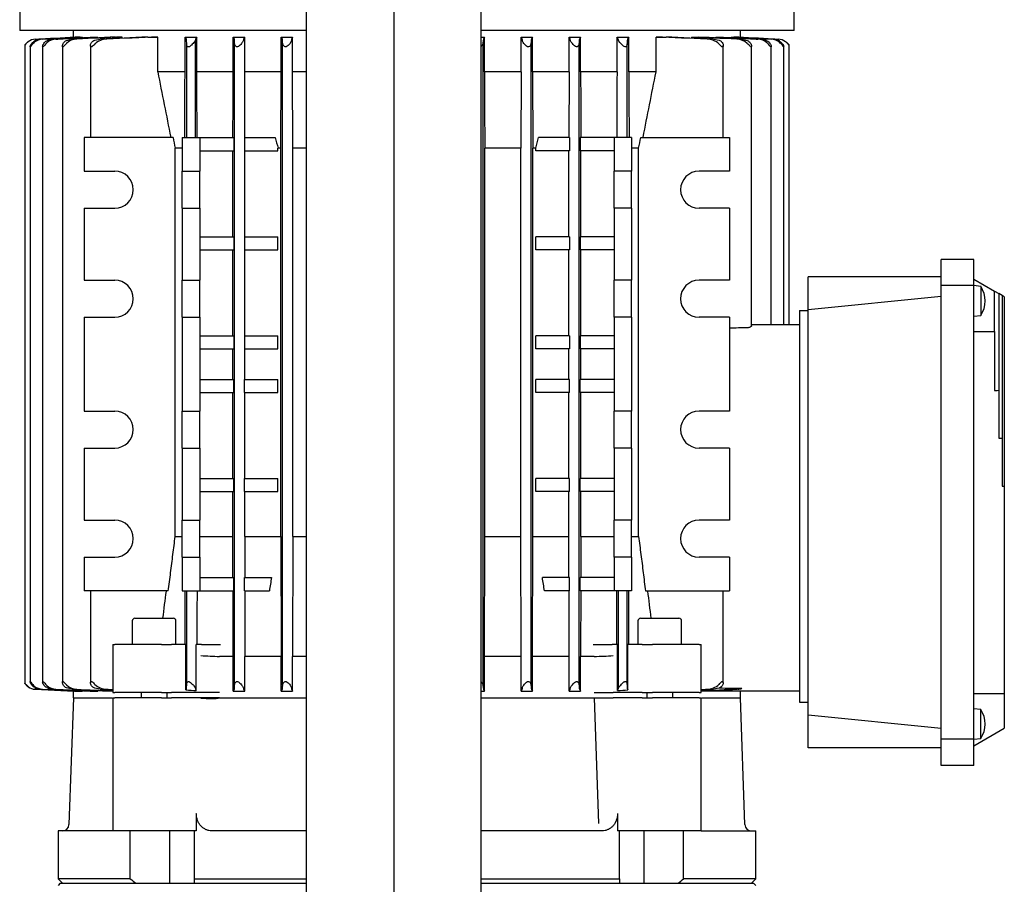
# Model space of a CAD drawing. Units: millimetres. Extents: x 10 to 411, y 10 to 287.
# Drawn here: x 92 to 113, y 80 to 98 of the extents above; entities that cross this region are included whole.
import ezdxf

# ---------------------------------------------------------------- set-up
doc = ezdxf.new("R2010")
doc.units = ezdxf.units.MM
doc.layers.add('Default', color=7, linetype='Continuous')
doc.layers.add('DV1_0', color=7, linetype='Continuous')

# ---------------------------------------------------------------- blocks, each defined once
blk = doc.blocks.new('SEANNOT_GROUP1')
at = {"layer": 'Default', "color": 7}
blk.add_line((100.199, 153.491), (100.199, 35.791), dxfattribs=at)
blk = doc.blocks.new('SE')
at = {"layer": 'DV1_0', "color": 7}
for p, q in [((98.399, 39.291), (98.399, 113.991)), ((101.999, 39.291), (101.999, 113.991)), ((92.477, 104.609), (92.477, 98.016)), ((108.461, 98.016), (108.461, 104.609)), ((98.399, 98.016), (92.477, 98.016)), ((93.584, 98.016), (93.584, 97.88)), ((108.461, 98.016), (101.999, 98.016)), ((107.354, 97.88), (107.354, 98.016)), ((92.794, 97.839), (93.596, 97.881)), ((92.804, 97.839), (93.61, 97.881)), ((93.445, 97.811), (93.562, 97.839)), ((93.596, 97.881), (93.61, 97.881)), ((93.61, 97.875), (93.61, 97.881)), ((93.722, 97.881), (93.773, 97.881)), ((93.773, 97.869), (93.773, 97.881)), ((94.001, 97.881), (94.091, 97.881)), ((94.028, 97.816), (94.14, 97.839)), ((94.091, 97.864), (94.091, 97.881)), ((94.453, 97.881), (94.591, 97.881)), ((94.591, 97.858), (94.591, 97.881)), ((95.121, 97.881), (95.328, 97.881)), ((95.328, 97.161), (95.328, 97.881)), ((95.89, 97.161), (95.89, 97.881)), ((95.89, 97.881), (96.133, 97.881)), ((96.107, 97.839), (96.104, 97.816)), ((96.104, 95.811), (96.104, 97.816)), ((96.133, 97.161), (96.133, 97.881)), ((96.884, 97.161), (96.884, 97.881)), ((96.884, 97.881), (97.121, 97.881)), ((96.914, 84.511), (96.914, 97.751)), ((97.097, 97.839), (97.094, 97.811)), ((97.121, 97.161), (97.121, 97.881)), ((97.877, 97.161), (97.877, 97.881)), ((97.877, 97.881), (98.109, 97.881)), ((97.904, 84.499), (97.904, 97.762)), ((98.109, 97.161), (98.109, 97.881)), ((101.999, 97.881), (102.07, 97.881)), ((102.044, 84.489), (102.044, 97.773)), ((102.07, 97.161), (102.07, 97.881)), ((102.829, 97.161), (102.829, 97.881)), ((102.829, 97.881), (103.062, 97.881)), ((103.034, 84.499), (103.034, 97.762)), ((103.062, 97.161), (103.062, 97.881)), ((103.818, 97.161), (103.818, 97.881)), ((103.818, 97.881), (104.054, 97.881)), ((103.844, 97.811), (103.841, 97.839)), ((104.024, 84.511), (104.024, 97.751)), ((104.054, 97.161), (104.054, 97.881)), ((104.806, 97.161), (104.806, 97.881)), ((104.806, 97.881), (105.048, 97.881)), ((104.834, 97.816), (104.831, 97.839)), ((105.048, 97.161), (105.048, 97.881)), ((105.611, 97.161), (105.611, 97.881)), ((105.611, 97.881), (105.817, 97.881)), ((106.347, 97.858), (106.347, 97.881)), ((106.347, 97.881), (106.485, 97.881)), ((106.798, 97.839), (106.911, 97.816)), ((106.847, 97.864), (106.847, 97.881)), ((106.847, 97.881), (106.937, 97.881)), ((107.165, 97.869), (107.165, 97.881)), ((107.165, 97.881), (107.216, 97.881)), ((107.329, 97.875), (107.329, 97.881)), ((107.329, 97.881), (107.343, 97.881)), ((107.329, 97.881), (108.135, 97.839)), ((107.343, 97.881), (108.038, 97.844)), ((107.377, 97.839), (107.493, 97.811)), ((92.583, 97.712), (92.583, 84.55)), ((92.691, 97.681), (92.691, 84.58)), ((92.951, 97.688), (92.951, 84.574)), ((93.358, 97.697), (93.358, 84.565)), ((93.94, 97.708), (93.94, 95.811)), ((95.924, 95.811), (95.924, 97.738)), ((105.014, 95.811), (105.014, 97.738)), ((106.998, 95.811), (106.998, 97.708)), ((107.581, 91.92), (107.581, 97.696)), ((107.988, 91.941), (107.988, 97.688)), ((108.247, 91.941), (108.247, 97.681)), ((108.356, 91.941), (108.356, 97.712)), ((95.89, 97.161), (95.328, 97.161)), ((96.884, 97.161), (96.133, 97.161)), ((97.877, 97.161), (97.121, 97.161)), ((97.126, 95.805), (97.121, 97.161)), ((97.87, 95.586), (97.877, 97.161)), ((98.399, 97.161), (98.109, 97.161)), ((98.116, 95.586), (98.109, 97.161)), ((102.829, 97.161), (102.07, 97.161)), ((102.829, 97.161), (102.823, 95.586)), ((103.818, 97.161), (103.062, 97.161)), ((103.062, 97.161), (103.068, 95.586)), ((103.818, 97.161), (103.812, 95.805)), ((104.806, 97.161), (104.054, 97.161)), ((105.611, 97.161), (105.048, 97.161)), ((95.642, 95.811), (93.809, 95.811)), ((93.809, 95.811), (93.809, 95.113)), ((95.834, 95.811), (96.194, 95.811)), ((95.834, 95.811), (95.834, 95.113)), ((96.194, 95.811), (96.194, 95.113)), ((96.194, 95.805), (96.894, 95.805)), ((96.894, 95.805), (96.894, 95.535)), ((97.115, 95.805), (97.115, 95.535)), ((97.115, 95.805), (97.753, 95.805)), ((103.823, 95.805), (103.186, 95.805)), ((103.823, 95.805), (103.823, 95.535)), ((104.044, 95.805), (104.044, 95.535)), ((104.744, 95.805), (104.044, 95.805)), ((105.104, 95.811), (104.744, 95.811)), ((104.744, 95.811), (104.744, 95.113)), ((105.104, 95.811), (105.104, 95.113)), ((105.296, 95.811), (107.129, 95.811)), ((107.129, 95.811), (107.129, 95.113)), ((95.834, 95.586), (95.687, 95.586)), ((95.687, 87.576), (95.687, 95.586)), ((96.194, 95.535), (96.894, 95.535)), ((96.877, 93.761), (96.877, 95.535)), ((97.115, 95.535), (97.808, 95.535)), ((97.127, 93.761), (97.127, 95.535)), ((97.87, 95.586), (97.808, 95.586)), ((97.808, 95.535), (97.808, 95.586)), ((97.87, 87.576), (97.87, 95.586)), ((98.399, 95.586), (98.116, 95.586)), ((98.116, 87.576), (98.116, 95.586)), ((102.823, 95.586), (102.076, 95.586)), ((102.076, 87.576), (102.076, 95.586)), ((102.823, 87.576), (102.823, 95.586)), ((103.13, 95.586), (103.068, 95.586)), ((103.068, 87.576), (103.068, 95.586)), ((103.13, 95.535), (103.13, 95.586)), ((103.823, 95.535), (103.13, 95.535)), ((103.811, 93.761), (103.811, 95.535)), ((104.744, 95.535), (104.044, 95.535)), ((104.061, 93.761), (104.061, 95.535)), ((105.252, 95.586), (105.104, 95.586)), ((105.252, 87.576), (105.252, 95.586)), ((93.809, 95.113), (94.439, 95.113)), ((95.834, 94.348), (95.834, 95.113)), ((95.834, 95.113), (96.194, 95.113)), ((96.194, 94.348), (96.194, 95.113)), ((104.744, 94.348), (104.744, 95.113)), ((105.104, 95.113), (104.744, 95.113)), ((105.104, 94.348), (105.104, 95.113)), ((107.129, 95.113), (106.499, 95.113)), ((93.809, 94.348), (93.809, 92.863)), ((93.809, 94.348), (94.439, 94.348)), ((95.834, 94.348), (95.834, 92.863)), ((95.834, 94.348), (96.194, 94.348)), ((96.194, 94.348), (96.194, 92.863)), ((104.744, 94.348), (104.744, 92.863)), ((105.104, 94.348), (104.744, 94.348)), ((105.104, 94.348), (105.104, 92.863)), ((107.129, 94.348), (106.499, 94.348)), ((107.129, 94.348), (107.129, 92.863)), ((96.194, 93.761), (96.894, 93.761)), ((96.894, 93.761), (96.894, 93.491)), ((97.115, 93.761), (97.115, 93.491)), ((97.115, 93.761), (97.808, 93.761)), ((97.808, 93.491), (97.808, 93.761)), ((103.13, 93.491), (103.13, 93.761)), ((103.823, 93.761), (103.13, 93.761)), ((103.823, 93.761), (103.823, 93.491)), ((104.744, 93.761), (104.044, 93.761)), ((104.044, 93.761), (104.044, 93.491)), ((96.194, 93.491), (96.894, 93.491)), ((96.877, 91.716), (96.877, 93.491)), ((97.115, 93.491), (97.808, 93.491)), ((97.127, 91.716), (97.127, 93.491)), ((103.823, 93.491), (103.13, 93.491)), ((103.811, 91.716), (103.811, 93.491)), ((104.744, 93.491), (104.044, 93.491)), ((104.061, 91.716), (104.061, 93.491)), ((111.494, 92.751), (111.494, 93.291)), ((112.169, 93.291), (111.494, 93.291)), ((112.169, 92.751), (112.169, 93.291)), ((108.749, 92.254), (108.749, 92.931)), ((111.494, 92.931), (108.749, 92.931)), ((112.169, 92.886), (112.597, 92.639)), ((93.809, 92.863), (94.439, 92.863)), ((95.834, 92.098), (95.834, 92.863)), ((95.834, 92.863), (96.194, 92.863)), ((96.194, 92.098), (96.194, 92.863)), ((104.744, 92.098), (104.744, 92.863)), ((105.104, 92.863), (104.744, 92.863)), ((105.104, 92.098), (105.104, 92.863)), ((107.129, 92.863), (106.499, 92.863)), ((111.494, 83.391), (111.494, 92.751)), ((112.169, 92.751), (111.494, 92.751)), ((112.169, 83.391), (112.169, 92.751)), ((112.313, 92.737), (112.169, 92.751)), ((112.313, 92.737), (112.313, 92.134)), ((111.494, 92.526), (108.749, 92.254)), ((112.597, 92.639), (112.687, 92.587)), ((112.597, 92.436), (112.597, 92.639)), ((112.754, 92.548), (112.687, 92.587)), ((112.687, 92.587), (112.687, 92.211)), ((112.754, 92.548), (112.754, 92.211)), ((112.799, 92.522), (112.754, 92.548)), ((112.799, 92.522), (112.799, 92.211)), ((112.597, 91.806), (112.597, 92.436)), ((93.809, 92.098), (93.809, 90.163)), ((93.809, 92.098), (94.439, 92.098)), ((95.834, 92.098), (95.834, 90.163)), ((95.834, 92.098), (96.194, 92.098)), ((96.194, 92.098), (96.194, 90.163)), ((104.744, 92.098), (104.744, 90.163)), ((105.104, 92.098), (104.744, 92.098)), ((105.104, 92.098), (105.104, 90.163)), ((107.129, 92.098), (106.499, 92.098)), ((107.129, 92.098), (107.129, 90.163)), ((108.569, 92.238), (108.569, 91.788)), ((108.569, 92.238), (108.749, 92.238)), ((108.749, 83.887), (108.749, 92.254)), ((112.169, 92.121), (112.313, 92.134)), ((112.687, 92.211), (112.687, 90.591)), ((112.754, 92.211), (112.754, 89.602)), ((112.799, 92.211), (112.799, 88.612)), ((108.569, 91.941), (107.581, 91.941)), ((96.194, 91.716), (96.894, 91.716)), ((96.894, 91.716), (96.894, 91.446)), ((97.115, 91.716), (97.808, 91.716)), ((97.115, 91.716), (97.115, 91.446)), ((97.808, 91.446), (97.808, 91.716)), ((103.13, 91.446), (103.13, 91.716)), ((103.823, 91.716), (103.13, 91.716)), ((103.823, 91.716), (103.823, 91.446)), ((104.744, 91.716), (104.044, 91.716)), ((104.044, 91.716), (104.044, 91.446)), ((108.569, 91.788), (108.569, 84.606)), ((112.169, 91.806), (112.597, 91.806)), ((112.597, 91.806), (112.597, 90.591)), ((96.194, 91.446), (96.894, 91.446)), ((96.877, 90.816), (96.877, 91.446)), ((97.115, 91.446), (97.808, 91.446)), ((97.127, 90.816), (97.127, 91.446)), ((103.823, 91.446), (103.13, 91.446)), ((103.811, 90.816), (103.811, 91.446)), ((104.744, 91.446), (104.044, 91.446)), ((104.061, 90.816), (104.061, 91.446)), ((96.194, 90.816), (96.894, 90.816)), ((96.894, 90.546), (96.894, 90.816)), ((97.115, 90.546), (97.115, 90.816)), ((97.115, 90.816), (97.808, 90.816)), ((97.808, 90.546), (97.808, 90.816)), ((103.13, 90.546), (103.13, 90.816)), ((103.823, 90.816), (103.13, 90.816)), ((103.823, 90.546), (103.823, 90.816)), ((104.044, 90.546), (104.044, 90.816)), ((104.744, 90.816), (104.044, 90.816)), ((96.194, 90.546), (96.894, 90.546)), ((96.877, 88.771), (96.877, 90.546)), ((97.115, 90.546), (97.808, 90.546)), ((97.127, 88.771), (97.127, 90.546)), ((103.823, 90.546), (103.13, 90.546)), ((103.811, 88.771), (103.811, 90.546)), ((104.744, 90.546), (104.044, 90.546)), ((104.061, 88.771), (104.061, 90.546)), ((112.597, 90.591), (112.614, 90.591)), ((112.687, 90.591), (112.687, 89.601)), ((93.809, 90.163), (94.439, 90.163)), ((95.834, 89.398), (95.834, 90.163)), ((95.834, 90.163), (96.194, 90.163)), ((96.194, 89.398), (96.194, 90.163)), ((104.744, 89.398), (104.744, 90.163)), ((105.104, 90.163), (104.744, 90.163)), ((105.104, 89.398), (105.104, 90.163)), ((107.129, 90.163), (106.499, 90.163)), ((112.754, 89.602), (112.754, 88.612)), ((93.809, 89.398), (93.809, 87.913)), ((93.809, 89.398), (94.439, 89.398)), ((95.834, 89.398), (95.834, 87.913)), ((95.834, 89.398), (96.194, 89.398)), ((96.194, 89.398), (96.194, 87.913)), ((104.744, 89.398), (104.744, 87.913)), ((105.104, 89.398), (104.744, 89.398)), ((105.104, 89.398), (105.104, 87.913)), ((107.129, 89.398), (106.499, 89.398)), ((107.129, 89.398), (107.129, 87.913)), ((96.194, 88.771), (96.894, 88.771)), ((96.894, 88.501), (96.894, 88.771)), ((97.115, 88.501), (97.115, 88.771)), ((97.115, 88.771), (97.808, 88.771)), ((97.808, 88.501), (97.808, 88.771)), ((103.13, 88.501), (103.13, 88.771)), ((103.823, 88.771), (103.13, 88.771)), ((103.823, 88.501), (103.823, 88.771)), ((104.044, 88.501), (104.044, 88.771)), ((104.744, 88.771), (104.044, 88.771)), ((112.799, 88.612), (112.799, 84.336)), ((96.194, 88.501), (96.894, 88.501)), ((96.877, 87.576), (96.877, 88.501)), ((97.115, 88.501), (97.808, 88.501)), ((97.127, 87.576), (97.127, 88.501)), ((103.823, 88.501), (103.13, 88.501)), ((103.811, 87.576), (103.811, 88.501)), ((104.744, 88.501), (104.044, 88.501)), ((104.061, 87.576), (104.061, 88.501)), ((93.809, 87.913), (94.439, 87.913)), ((95.834, 87.148), (95.834, 87.913)), ((95.834, 87.913), (96.194, 87.913)), ((96.194, 87.148), (96.194, 87.913)), ((104.744, 87.148), (104.744, 87.913)), ((105.104, 87.913), (104.744, 87.913)), ((105.104, 87.148), (105.104, 87.913)), ((107.129, 87.913), (106.499, 87.913)), ((95.687, 87.576), (95.834, 87.576)), ((96.194, 87.576), (96.877, 87.576)), ((97.127, 87.576), (97.87, 87.576)), ((97.87, 87.576), (97.877, 85.101)), ((98.116, 87.576), (98.109, 85.101)), ((98.116, 87.576), (98.399, 87.576)), ((102.07, 85.101), (102.076, 87.576)), ((102.076, 87.576), (102.823, 87.576)), ((102.829, 85.101), (102.823, 87.576)), ((103.062, 85.101), (103.068, 87.576)), ((103.068, 87.576), (103.811, 87.576)), ((104.061, 87.576), (104.744, 87.576)), ((105.104, 87.576), (105.252, 87.576)), ((93.809, 87.148), (93.809, 86.451)), ((93.809, 87.148), (94.439, 87.148)), ((95.834, 87.148), (95.834, 86.451)), ((95.834, 87.148), (96.194, 87.148)), ((96.194, 87.148), (96.194, 86.451)), ((104.744, 87.148), (104.744, 86.451)), ((105.104, 87.148), (104.744, 87.148)), ((105.104, 87.148), (105.104, 86.451)), ((107.129, 87.148), (106.499, 87.148)), ((107.129, 87.148), (107.129, 86.451)), ((96.194, 86.726), (96.894, 86.726)), ((96.894, 86.456), (96.894, 86.726)), ((97.115, 86.456), (97.115, 86.726)), ((97.115, 86.726), (97.673, 86.726)), ((103.823, 86.726), (103.266, 86.726)), ((103.823, 86.456), (103.823, 86.726)), ((104.044, 86.456), (104.044, 86.726)), ((104.744, 86.726), (104.044, 86.726)), ((95.545, 86.451), (93.809, 86.451)), ((93.94, 86.451), (93.94, 84.553)), ((95.834, 86.451), (96.194, 86.451)), ((95.924, 84.524), (95.924, 86.451)), ((96.194, 86.456), (96.894, 86.456)), ((97.115, 86.456), (97.63, 86.456)), ((103.823, 86.456), (103.308, 86.456)), ((104.744, 86.456), (104.044, 86.456)), ((105.104, 86.451), (104.744, 86.451)), ((104.834, 84.445), (104.834, 86.451)), ((105.014, 84.524), (105.014, 86.451)), ((105.393, 86.451), (107.129, 86.451)), ((106.998, 84.553), (106.998, 86.451)), ((94.801, 85.834), (94.801, 85.348)), ((94.855, 85.888), (95.647, 85.888)), ((95.701, 85.348), (95.701, 85.834)), ((105.238, 85.834), (105.238, 85.348)), ((105.292, 85.888), (106.084, 85.888)), ((106.138, 85.348), (106.138, 85.834)), ((94.397, 85.348), (94.439, 85.348)), ((94.397, 85.348), (94.397, 84.358)), ((95.404, 85.348), (94.439, 85.348)), ((95.404, 85.348), (95.612, 85.348)), ((95.909, 85.348), (95.612, 85.348)), ((95.909, 84.409), (95.909, 85.348)), ((96.233, 85.348), (96.123, 85.348)), ((96.123, 84.397), (96.123, 85.348)), ((96.233, 85.348), (96.623, 85.348)), ((104.316, 85.348), (104.705, 85.348)), ((104.816, 85.348), (104.705, 85.348)), ((104.816, 84.397), (104.816, 85.348)), ((105.326, 85.348), (105.029, 85.348)), ((105.029, 84.409), (105.029, 85.348)), ((105.326, 85.348), (105.535, 85.348)), ((106.499, 85.348), (105.535, 85.348)), ((106.499, 85.348), (106.541, 85.348)), ((106.541, 84.358), (106.541, 85.348)), ((96.884, 85.101), (96.601, 85.101)), ((96.884, 84.381), (96.884, 85.101)), ((97.877, 85.101), (97.121, 85.101)), ((97.121, 84.381), (97.121, 85.101)), ((97.877, 84.381), (97.877, 85.101)), ((98.399, 85.101), (98.109, 85.101)), ((98.109, 84.381), (98.109, 85.101)), ((102.829, 85.101), (102.07, 85.101)), ((102.07, 84.381), (102.07, 85.101)), ((102.829, 84.381), (102.829, 85.101)), ((103.818, 85.101), (103.062, 85.101)), ((103.062, 84.381), (103.062, 85.101)), ((103.818, 84.381), (103.818, 85.101)), ((104.337, 85.101), (104.054, 85.101)), ((104.054, 84.381), (104.054, 85.101)), ((108.569, 84.606), (108.569, 84.156)), ((92.794, 84.423), (93.596, 84.381)), ((92.804, 84.423), (93.61, 84.381)), ((93.562, 84.423), (93.445, 84.451)), ((93.584, 84.381), (93.584, 84.246)), ((93.596, 84.381), (93.61, 84.381)), ((93.61, 84.381), (93.61, 84.387)), ((93.722, 84.381), (93.773, 84.381)), ((93.773, 84.381), (93.773, 84.392)), ((94.001, 84.381), (94.091, 84.381)), ((94.14, 84.423), (94.028, 84.445)), ((94.091, 84.381), (94.091, 84.398)), ((94.397, 84.358), (94.439, 84.358)), ((95.404, 84.358), (94.439, 84.358)), ((94.981, 84.358), (94.981, 84.246)), ((95.404, 84.358), (95.612, 84.358)), ((95.521, 84.246), (95.521, 84.358)), ((96.214, 84.358), (95.612, 84.358)), ((96.104, 84.445), (96.107, 84.423)), ((96.601, 84.358), (96.214, 84.358)), ((96.884, 84.381), (97.121, 84.381)), ((97.094, 84.451), (97.097, 84.423)), ((97.877, 84.381), (98.109, 84.381)), ((101.999, 84.381), (102.07, 84.381)), ((102.829, 84.381), (103.062, 84.381)), ((103.818, 84.381), (104.054, 84.381)), ((103.841, 84.423), (103.844, 84.451)), ((104.337, 84.358), (104.725, 84.358)), ((105.326, 84.358), (104.725, 84.358)), ((104.831, 84.423), (104.834, 84.445)), ((105.326, 84.358), (105.535, 84.358)), ((105.418, 84.358), (105.418, 84.246)), ((106.499, 84.358), (105.535, 84.358)), ((105.958, 84.246), (105.958, 84.358)), ((106.499, 84.358), (106.541, 84.358)), ((108.569, 84.381), (106.541, 84.381)), ((106.911, 84.445), (106.798, 84.423)), ((107.281, 84.423), (107.383, 84.443)), ((107.354, 84.246), (107.354, 84.381)), ((93.586, 84.246), (93.494, 81.631)), ((94.397, 84.246), (94.439, 84.246)), ((94.397, 84.246), (94.397, 81.501)), ((95.404, 84.246), (94.439, 84.246)), ((95.404, 84.246), (95.612, 84.246)), ((96.214, 84.246), (95.612, 84.246)), ((96.601, 84.246), (96.214, 84.246)), ((104.337, 84.246), (104.422, 81.651)), ((105.326, 84.246), (104.726, 84.246)), ((105.326, 84.246), (105.535, 84.246)), ((106.499, 84.246), (105.535, 84.246)), ((106.499, 84.246), (106.541, 84.246)), ((106.541, 81.501), (106.541, 84.246)), ((106.556, 84.246), (107.354, 84.246)), ((107.447, 81.631), (107.356, 84.246)), ((108.569, 84.156), (108.749, 84.156)), ((112.169, 84.336), (112.799, 84.336)), ((112.799, 84.336), (112.799, 83.706)), ((112.313, 84.007), (112.169, 84.021)), ((112.313, 83.404), (112.313, 84.007)), ((108.749, 83.211), (108.749, 83.887)), ((111.494, 83.616), (108.749, 83.887)), ((112.169, 83.256), (112.799, 83.62)), ((112.799, 83.706), (112.799, 83.62)), ((111.494, 82.851), (111.494, 83.391)), ((112.169, 83.391), (111.494, 83.391)), ((112.169, 83.391), (112.313, 83.404)), ((112.169, 82.851), (112.169, 83.391)), ((111.494, 83.211), (108.749, 83.211)), ((112.169, 82.851), (111.494, 82.851)), ((96.123, 81.861), (96.123, 81.501)), ((104.817, 81.861), (104.817, 81.501)), ((94.397, 81.501), (93.271, 81.501)), ((93.271, 81.501), (93.271, 80.511)), ((94.439, 81.501), (94.397, 81.501)), ((95.404, 81.501), (94.439, 81.501)), ((94.76, 80.511), (94.76, 81.501)), ((95.612, 81.501), (95.404, 81.501)), ((95.575, 80.421), (95.575, 81.501)), ((96.123, 81.501), (95.612, 81.501)), ((96.084, 80.511), (96.084, 81.501)), ((98.399, 81.501), (96.442, 81.501)), ((104.498, 81.501), (101.999, 81.501)), ((105.326, 81.501), (104.817, 81.501)), ((104.854, 80.511), (104.854, 81.501)), ((105.535, 81.501), (105.326, 81.501)), ((105.363, 80.421), (105.363, 81.501)), ((106.499, 81.501), (105.535, 81.501)), ((106.181, 80.511), (106.181, 81.501)), ((106.541, 81.501), (106.499, 81.501)), ((106.541, 81.501), (107.671, 81.501)), ((107.671, 80.511), (107.671, 81.501)), ((94.76, 80.511), (93.271, 80.511)), ((93.271, 80.511), (93.361, 80.421)), ((96.084, 80.511), (98.399, 80.511)), ((96.084, 80.421), (96.084, 80.511)), ((101.999, 80.511), (104.854, 80.511)), ((104.854, 80.511), (104.854, 80.421)), ((107.671, 80.511), (106.181, 80.511)), ((107.581, 80.421), (107.671, 80.511)), ((93.314, 80.421), (93.269, 80.376)), ((93.314, 80.421), (98.399, 80.421)), ((101.999, 80.421), (107.624, 80.421)), ((107.669, 80.376), (107.624, 80.421))]:
    blk.add_line(p, q, dxfattribs=at)
for centre, radius, start, end in [((92.818, 97.567), 0.272, 92.9696, 127.3304), ((92.924, 97.564), 0.275, 92.9427, 121.72), ((92.96, 97.558), 0.281, 92.8219, 130.1978), ((359.223, -5043.855), 5148.586, 92.955924, 92.964977), ((93.175, 97.549), 0.29, 92.8198, 118.1524), ((93.238, 97.541), 0.298, 92.513, 132.0477), ((93.668, 97.513), 0.326, 91.9906, 133.1857), ((128.047, -624.657), 723.319, 92.661998, 92.732712), ((117.775, -428.089), 526.481, 92.52388, 92.62566), ((94.281, 97.471), 0.368, 90.9443, 133.5511), ((112.494, -319.358), 417.6, 92.38428, 92.51903), ((107.984, -232.44), 330.563, 92.19417, 92.37677), ((94.76, 97.109), 1.369, 32.2179, 34.3216), ((95.295, 97.748), 0.629, 359.0451, 8.2804), ((97.834, 96.811), 2.009, 147.848, 149.2523), ((94.457, 96.439), 2.823, 29.7197, 30.7063), ((96.336, 97.759), 0.578, 359.2255, 7.9779), ((100.876, 95.766), 4.31, 150.6145, 151.2534), ((92.461, 94.93), 6.168, 28.1395, 28.583), ((97.406, 97.769), 0.498, 359.2446, 8.069), ((98.262, 97.805), 0.178, 169.0964, 180.1054), ((107.407, 92.984), 10.508, 152.2259, 152.4845), ((102.475, 97.777), 0.43, 171.7871, 180.6102), ((116.842, 90.246), 16.628, 152.667, 152.8298), ((93.531, 92.984), 10.508, 27.5155, 27.7741), ((102.675, 97.805), 0.179, 359.9259, 10.8723), ((103.533, 97.769), 0.499, 171.937, 180.7493), ((108.478, 94.93), 6.168, 151.417, 151.8605), ((100.062, 95.766), 4.31, 28.7466, 29.3855), ((104.583, 97.76), 0.559, 171.8722, 180.9245), ((106.482, 96.439), 2.823, 149.2937, 150.2803), ((103.104, 96.811), 2.009, 30.7477, 32.152), ((105.721, 97.743), 0.706, 172.2242, 180.4503), ((106.179, 97.109), 1.369, 145.6784, 147.7821), ((92.955, -232.441), 330.564, 87.62323, 87.80583), ((88.444, -319.356), 417.598, 87.48097, 87.61572), ((83.163, -428.087), 526.478, 87.37434, 87.47612), ((72.891, -624.654), 723.315, 87.267288, 87.338003), ((106.656, 97.468), 0.371, 46.635, 88.8696), ((-158.281, -5043.791), 5148.522, 87.035023, 87.044076), ((107.27, 97.513), 0.325, 46.7915, 88.0322), ((107.7, 97.541), 0.298, 47.9528, 87.4865), ((107.763, 97.549), 0.29, 61.848, 87.1798), ((107.978, 97.558), 0.281, 49.8022, 87.1781), ((108.015, 97.564), 0.275, 58.2802, 87.0571), ((108.12, 97.567), 0.272, 52.6743, 87.0257), ((362.94, 149.558), 272.694, 191.07812, 191.3673), ((-162.001, 149.558), 272.693, 348.6327, 348.92188), ((358.502, 147.87), 267.966, 191.20234, 191.25138), ((-157.564, 147.87), 267.966, 348.74862, 348.79766), ((94.439, 94.731), 0.383, 270, 90), ((106.499, 94.731), 0.382, 90, 270), ((94.439, 92.481), 0.383, 270, 90), ((106.499, 92.481), 0.383, 90, 270), ((111.853, 92.436), 0.55, 326.7585, 33.2415), ((94.439, 89.781), 0.382, 270, 90), ((106.499, 89.781), 0.382, 90, 270), ((112.614, 99.403), 10.792, 270.7455, 270.9844), ((94.439, 87.531), 0.382, 270, 90), ((106.499, 87.531), 0.382, 90, 270), ((328.937, 50.197), 234.131, 171.02404, 171.09092), ((-127.998, 50.197), 234.131, 8.90908, 8.97596), ((754.729, 2.932), 664.501, 172.779635, 172.828521), ((-553.79, 2.932), 664.501, 7.171479, 7.220365), ((94.855, 85.834), 0.054, 90, 180), ((95.647, 85.834), 0.054, 0, 90), ((105.292, 85.834), 0.054, 90, 180), ((106.084, 85.834), 0.054, 0, 90), ((96.986, 98.859), 13.764, 266.7814, 268.3978), ((103.975, 98.319), 13.224, 271.5692, 273.2516), ((92.818, 84.694), 0.272, 232.6743, 267.0257), ((92.808, 84.692), 0.27, 234.9248, 267.0004), ((92.96, 84.704), 0.281, 229.8022, 267.1781), ((92.924, 84.698), 0.275, 238.2802, 267.0571), ((359.223, 5226.117), 5148.586, 267.035023, 267.044076), ((93.238, 84.721), 0.298, 227.9528, 267.4865), ((93.175, 84.713), 0.29, 241.848, 267.1798), ((93.668, 84.748), 0.325, 226.7915, 268.0322), ((128.047, 806.919), 723.319, 267.267288, 267.333553), ((117.775, 610.351), 526.481, 267.37434, 267.455), ((94.282, 84.793), 0.371, 226.635, 268.8696), ((113.77, 531.049), 447.058, 267.48337, 267.51635), ((109.628, 455.01), 370.905, 267.62769, 267.64661), ((139.498, 848.785), 765.618, 266.736233, 266.752224), ((95.218, 84.518), 0.706, 352.2242, 0.4503), ((98.001, 85.551), 2.204, 210.7816, 211.5567), ((94.457, 85.823), 2.823, 329.2937, 330.2803), ((96.355, 84.502), 0.559, 351.8722, 0.9245), ((100.876, 86.496), 4.31, 208.7466, 209.3855), ((92.461, 87.332), 6.168, 331.417, 331.8605), ((97.406, 84.493), 0.499, 351.937, 0.7493), ((98.263, 84.457), 0.179, 179.9259, 190.8723), ((107.407, 89.277), 10.508, 207.5155, 207.7741), ((102.475, 84.484), 0.43, 179.3898, 188.2129), ((116.842, 92.016), 16.628, 207.1702, 207.333), ((93.531, 89.277), 10.508, 332.2259, 332.4845), ((102.676, 84.456), 0.178, 349.0964, 0.1054), ((103.532, 84.493), 0.498, 179.2446, 188.069), ((108.478, 87.332), 6.168, 208.1395, 208.583), ((100.062, 86.496), 4.31, 330.6145, 331.2534), ((104.602, 84.503), 0.578, 179.2255, 187.9779), ((106.482, 85.823), 2.823, 209.7197, 210.7063), ((102.937, 85.551), 2.204, 328.4433, 329.2184), ((61.441, 848.784), 765.616, 273.247776, 273.263767), ((105.643, 84.513), 0.629, 179.0451, 188.2804), ((83.163, 610.348), 526.478, 272.545, 272.62566), ((109.842, 27.173), 57.306, 92.5396, 93.3025), ((87.168, 531.046), 447.055, 272.48365, 272.51663), ((91.311, 455.01), 370.905, 272.35339, 272.37231), ((106.657, 84.79), 0.368, 270.9443, 313.5511), ((113.425, 478.16), 393.763, 269.05366, 269.12078), ((107.299, 84.608), 0.185, 271.0949, 296.8668), ((104.531, 127.369), 43.124, 269.7398, 270.2583), ((111.853, 83.706), 0.55, 326.7585, 33.2415), ((93.359, 81.636), 0.135, 270, 358), ((107.582, 81.636), 0.135, 182, 270), ((119.249, 111.384), 39.407, 231.5786, 231.7896), ((81.692, 111.384), 39.407, 308.2104, 308.4214)]:
    blk.add_arc(centre, radius, start, end, dxfattribs=at)
for centre, major_axis, ratio, start_param, end_param in [((177.889, 525.146), (4.754, -3604.512), 0.021342, -1.451808, -1.451368), ((182.889, 117.918), (0.079, -89.237), 0.984759, -1.321268, -1.318727), ((18.033, 117.922), (0.056, -89.246), 0.984842, 1.317212, 1.319753), ((116.084, 91.491), (-17.185, 0), 0.026186, -1.047277, -1.022646), ((112.614, 97.069), (0, 6.478), 0.866026, 3.141593, 3.154603), ((112.614, 100.034), (0, -10.433), 0.866024, 0.008074, 0.015545), ((50.404, -107.342), (0.84, 1645.709), 0.028378, -1.452583, -1.452063), ((138.671, -57.695), (0.487, 1417.684), 0.024578, 1.468154, 1.468757), ((124.746, -40.209), (-0.052, 1091.702), 0.026378, 1.454513, 1.45553), ((53.936, -92.497), (0.037, 1643.848), 0.026278, -1.462547, -1.461717), ((177.493, -229.978), (-1.264, 2860.797), 0.028217, 1.459946, 1.460423), ((32.983, -192.501), (0.198, 2683.755), 0.026529, -1.467171, -1.466663), ((147.336, -93.881), (-0.073, 1650.292), 0.026378, 1.4613, 1.462127), ((76.596, -38.431), (0.005, 1083.879), 0.026197, -1.456346, -1.455322)]:
    blk.add_ellipse(centre, major_axis=major_axis, ratio=ratio, start_param=start_param, end_param=end_param, dxfattribs=at)
for points, knots in [([(92.583, 97.713), (92.584, 97.715), (92.585, 97.717), (92.587, 97.72), (92.59, 97.725), (92.593, 97.731), (92.598, 97.736), (92.604, 97.745), (92.612, 97.755), (92.622, 97.764), (92.631, 97.773), (92.642, 97.782), (92.653, 97.79)], [0.5260869, 0.5260869, 0.5260869, 0.5260869, 0.5897224, 0.5897224, 0.5897224, 0.692359, 0.692359, 0.692359, 0.8467106, 0.8467106, 0.8467106, 1, 1, 1, 1]), ([(92.653, 97.783), (92.643, 97.776), (92.634, 97.768), (92.626, 97.76), (92.617, 97.751), (92.608, 97.742), (92.602, 97.734), (92.598, 97.729), (92.594, 97.724), (92.591, 97.721), (92.589, 97.718), (92.587, 97.715), (92.585, 97.713), (92.584, 97.712), (92.583, 97.711), (92.583, 97.711), (92.583, 97.711), (92.583, 97.711), (92.583, 97.712)], [0, 0, 0, 0, 0.1340723, 0.1340723, 0.1340723, 0.2800194, 0.2800194, 0.2800194, 0.3646129, 0.3646129, 0.3646129, 0.4277652, 0.4277652, 0.4277652, 0.4768722, 0.4768722, 0.4768722, 0.4954572, 0.4954572, 0.4954572, 0.4954572]), ([(92.779, 97.773), (92.756, 97.753), (92.736, 97.731), (92.713, 97.7), (92.705, 97.69), (92.694, 97.676), (92.691, 97.676), (92.692, 97.689), (92.695, 97.699), (92.704, 97.72), (92.71, 97.73), (92.733, 97.762), (92.753, 97.782), (92.779, 97.798)], [0, 0, 0, 0, 0.25, 0.25, 0.375, 0.375, 0.5, 0.5, 0.625, 0.625, 0.75, 0.75, 1, 1, 1, 1]), ([(93.038, 97.762), (93.016, 97.742), (92.997, 97.72), (92.972, 97.691), (92.964, 97.681), (92.952, 97.675), (92.95, 97.681), (92.952, 97.707), (92.961, 97.73), (92.99, 97.771), (93.012, 97.791), (93.038, 97.805)], [0, 0, 0, 0, 0.25, 0.25, 0.375, 0.375, 0.5, 0.5, 0.75, 0.75, 1, 1, 1, 1]), ([(93.445, 97.751), (93.424, 97.73), (93.405, 97.708), (93.378, 97.682), (93.369, 97.675), (93.359, 97.68), (93.357, 97.69), (93.359, 97.719), (93.367, 97.741), (93.396, 97.78), (93.418, 97.799), (93.445, 97.811)], [0, 0, 0, 0, 0.25, 0.25, 0.375, 0.375, 0.5, 0.5, 0.75, 0.75, 1, 1, 1, 1]), ([(94.028, 97.738), (94.017, 97.727), (94.008, 97.717), (93.988, 97.697), (93.978, 97.687), (93.959, 97.675), (93.95, 97.677), (93.941, 97.69), (93.94, 97.7), (93.941, 97.731), (93.948, 97.752), (93.977, 97.79), (94, 97.806), (94.028, 97.816)], [0, 0, 0, 0, 0.125, 0.125, 0.25, 0.25, 0.375, 0.375, 0.5, 0.5, 0.75, 0.75, 1, 1, 1, 1]), ([(96.104, 97.816), (96.104, 97.812), (96.102, 97.808), (96.098, 97.802), (96.095, 97.797), (96.09, 97.79), (96.084, 97.783), (96.076, 97.774), (96.067, 97.763), (96.056, 97.751), (96.046, 97.74), (96.035, 97.728), (96.023, 97.716), (96.015, 97.709), (96.007, 97.701), (95.999, 97.694), (95.993, 97.69), (95.987, 97.685), (95.981, 97.682), (95.977, 97.68), (95.973, 97.679), (95.969, 97.678), (95.965, 97.677), (95.961, 97.677), (95.957, 97.678), (95.954, 97.678), (95.951, 97.68), (95.949, 97.681), (95.944, 97.685), (95.94, 97.689), (95.937, 97.694), (95.931, 97.703), (95.927, 97.714), (95.926, 97.725), (95.925, 97.729), (95.924, 97.733), (95.924, 97.738)], [0, 0, 0, 0, 0.096954, 0.096954, 0.096954, 0.193143, 0.193143, 0.193143, 0.333461, 0.333461, 0.333461, 0.476359, 0.476359, 0.476359, 0.571247, 0.571247, 0.571247, 0.632562, 0.632562, 0.632562, 0.673593, 0.673593, 0.673593, 0.715203, 0.715203, 0.715203, 0.750745, 0.750745, 0.750745, 0.816347, 0.816347, 0.816347, 0.947553, 0.947553, 0.947553, 1, 1, 1, 1]), ([(97.094, 97.811), (97.093, 97.799), (97.081, 97.781), (97.049, 97.741), (97.031, 97.719), (96.997, 97.69), (96.985, 97.68), (96.958, 97.675), (96.946, 97.682), (96.921, 97.708), (96.915, 97.73), (96.914, 97.751)], [0, 0, 0, 0, 0.25, 0.25, 0.5, 0.5, 0.625, 0.625, 0.75, 0.75, 1, 1, 1, 1]), ([(98.084, 97.805), (98.083, 97.791), (98.072, 97.772), (98.041, 97.73), (98.023, 97.707), (97.987, 97.681), (97.971, 97.675), (97.945, 97.681), (97.935, 97.691), (97.912, 97.72), (97.905, 97.742), (97.904, 97.762)], [0, 0, 0, 0, 0.25, 0.25, 0.5, 0.5, 0.625, 0.625, 0.75, 0.75, 1, 1, 1, 1]), ([(102.044, 97.773), (102.044, 97.753), (102.035, 97.731), (102.015, 97.703), (102.008, 97.694), (102, 97.688)], [0, 0, 0, 0, 0.25, 0.25, 0.3487997, 0.3487997, 0.3487997, 0.3487997]), ([(103.034, 97.762), (103.034, 97.742), (103.026, 97.72), (103.004, 97.691), (102.994, 97.681), (102.967, 97.675), (102.952, 97.681), (102.916, 97.707), (102.897, 97.73), (102.867, 97.771), (102.855, 97.791), (102.854, 97.805)], [0, 0, 0, 0, 0.25, 0.25, 0.375, 0.375, 0.5, 0.5, 0.75, 0.75, 1, 1, 1, 1]), ([(104.024, 97.751), (104.024, 97.73), (104.017, 97.708), (103.993, 97.682), (103.981, 97.675), (103.954, 97.68), (103.941, 97.69), (103.908, 97.719), (103.889, 97.741), (103.858, 97.78), (103.845, 97.799), (103.844, 97.811)], [0, 0, 0, 0, 0.25, 0.25, 0.375, 0.375, 0.5, 0.5, 0.75, 0.75, 1, 1, 1, 1]), ([(105.014, 97.738), (105.014, 97.727), (105.012, 97.717), (105.004, 97.697), (104.999, 97.687), (104.981, 97.675), (104.967, 97.677), (104.943, 97.69), (104.932, 97.7), (104.9, 97.731), (104.881, 97.752), (104.848, 97.79), (104.835, 97.806), (104.834, 97.816)], [0, 0, 0, 0, 0.125, 0.125, 0.25, 0.25, 0.375, 0.375, 0.5, 0.5, 0.75, 0.75, 1, 1, 1, 1]), ([(106.911, 97.816), (106.921, 97.812), (106.931, 97.808), (106.94, 97.802), (106.95, 97.797), (106.958, 97.79), (106.965, 97.783), (106.975, 97.774), (106.982, 97.763), (106.988, 97.751), (106.993, 97.74), (106.997, 97.728), (106.998, 97.716), (106.999, 97.709), (106.998, 97.701), (106.997, 97.694), (106.996, 97.69), (106.994, 97.685), (106.992, 97.682), (106.991, 97.68), (106.989, 97.679), (106.986, 97.678), (106.984, 97.677), (106.981, 97.677), (106.978, 97.678), (106.975, 97.678), (106.973, 97.68), (106.97, 97.681), (106.965, 97.685), (106.96, 97.689), (106.955, 97.694), (106.944, 97.703), (106.934, 97.714), (106.923, 97.725), (106.919, 97.729), (106.915, 97.733), (106.911, 97.738)], [0, 0, 0, 0, 0.096954, 0.096954, 0.096954, 0.193143, 0.193143, 0.193143, 0.333461, 0.333461, 0.333461, 0.476359, 0.476359, 0.476359, 0.571247, 0.571247, 0.571247, 0.632562, 0.632562, 0.632562, 0.673593, 0.673593, 0.673593, 0.715203, 0.715203, 0.715203, 0.750745, 0.750745, 0.750745, 0.816347, 0.816347, 0.816347, 0.947553, 0.947553, 0.947553, 1, 1, 1, 1]), ([(107.493, 97.811), (107.52, 97.799), (107.542, 97.781), (107.572, 97.741), (107.58, 97.719), (107.581, 97.69), (107.58, 97.68), (107.569, 97.675), (107.56, 97.682), (107.534, 97.708), (107.514, 97.73), (107.493, 97.751)], [0, 0, 0, 0, 0.25, 0.25, 0.5, 0.5, 0.625, 0.625, 0.75, 0.75, 1, 1, 1, 1]), ([(107.9, 97.805), (107.927, 97.791), (107.948, 97.772), (107.977, 97.73), (107.986, 97.707), (107.988, 97.681), (107.986, 97.675), (107.974, 97.681), (107.966, 97.691), (107.941, 97.72), (107.922, 97.742), (107.9, 97.762)], [0, 0, 0, 0, 0.25, 0.25, 0.5, 0.5, 0.625, 0.625, 0.75, 0.75, 1, 1, 1, 1]), ([(108.159, 97.798), (108.185, 97.782), (108.206, 97.762), (108.236, 97.72), (108.246, 97.696), (108.248, 97.676), (108.244, 97.676), (108.233, 97.69), (108.226, 97.7), (108.202, 97.731), (108.182, 97.753), (108.159, 97.773)], [0, 0, 0, 0, 0.25, 0.25, 0.5, 0.5, 0.625, 0.625, 0.75, 0.75, 1, 1, 1, 1]), ([(108.285, 97.79), (108.295, 97.783), (108.305, 97.775), (108.313, 97.767), (108.322, 97.759), (108.33, 97.751), (108.336, 97.743), (108.341, 97.736), (108.346, 97.729), (108.349, 97.724), (108.351, 97.721), (108.353, 97.717), (108.354, 97.715), (108.355, 97.713), (108.356, 97.712), (108.356, 97.712), (108.356, 97.711), (108.355, 97.711), (108.354, 97.712), (108.353, 97.713), (108.352, 97.715), (108.35, 97.718), (108.347, 97.721), (108.343, 97.726), (108.339, 97.731), (108.333, 97.739), (108.325, 97.748), (108.316, 97.757), (108.307, 97.766), (108.296, 97.775), (108.285, 97.783)], [0, 0, 0, 0, 0.134506, 0.134506, 0.134506, 0.271331, 0.271331, 0.271331, 0.383062, 0.383062, 0.383062, 0.449627, 0.449627, 0.449627, 0.50184, 0.50184, 0.50184, 0.554486, 0.554486, 0.554486, 0.612708, 0.612708, 0.612708, 0.702587, 0.702587, 0.702587, 0.847463, 0.847463, 0.847463, 1, 1, 1, 1]), ([(107.581, 91.92), (107.581, 91.919), (107.581, 91.918), (107.58, 91.917), (107.579, 91.913), (107.576, 91.91), (107.572, 91.906), (107.567, 91.902), (107.561, 91.898), (107.553, 91.894), (107.546, 91.89), (107.536, 91.887), (107.526, 91.885), (107.518, 91.883), (107.509, 91.881), (107.5, 91.881), (107.498, 91.881), (107.495, 91.881), (107.493, 91.881)], [0.4927514, 0.4927514, 0.4927514, 0.4927514, 0.5287213, 0.5287213, 0.5287213, 0.6413253, 0.6413253, 0.6413253, 0.7606302, 0.7606302, 0.7606302, 0.8811877, 0.8811877, 0.8811877, 0.9763928, 0.9763928, 0.9763928, 1, 1, 1, 1]), ([(92.653, 84.471), (92.643, 84.478), (92.634, 84.486), (92.625, 84.494), (92.617, 84.502), (92.609, 84.511), (92.602, 84.519), (92.597, 84.526), (92.593, 84.532), (92.589, 84.538), (92.587, 84.541), (92.585, 84.544), (92.584, 84.546), (92.583, 84.548), (92.583, 84.549), (92.583, 84.55), (92.583, 84.55), (92.583, 84.55), (92.584, 84.549), (92.585, 84.548), (92.587, 84.546), (92.589, 84.544), (92.591, 84.54), (92.595, 84.535), (92.599, 84.53), (92.606, 84.522), (92.614, 84.514), (92.622, 84.505), (92.632, 84.496), (92.642, 84.486), (92.653, 84.478)], [0, 0, 0, 0, 0.134506, 0.134506, 0.134506, 0.271331, 0.271331, 0.271331, 0.383062, 0.383062, 0.383062, 0.449627, 0.449627, 0.449627, 0.50184, 0.50184, 0.50184, 0.554486, 0.554486, 0.554486, 0.612708, 0.612708, 0.612708, 0.702587, 0.702587, 0.702587, 0.847463, 0.847463, 0.847463, 1, 1, 1, 1]), ([(92.779, 84.464), (92.753, 84.479), (92.733, 84.5), (92.703, 84.542), (92.692, 84.566), (92.691, 84.586), (92.694, 84.585), (92.705, 84.572), (92.713, 84.561), (92.736, 84.53), (92.756, 84.508), (92.779, 84.489)], [0, 0, 0, 0, 0.25, 0.25, 0.5, 0.5, 0.625, 0.625, 0.75, 0.75, 1, 1, 1, 1]), ([(93.038, 84.457), (93.012, 84.471), (92.991, 84.49), (92.961, 84.531), (92.952, 84.554), (92.95, 84.58), (92.952, 84.587), (92.964, 84.581), (92.972, 84.571), (92.997, 84.542), (93.016, 84.519), (93.038, 84.499)], [0, 0, 0, 0, 0.25, 0.25, 0.5, 0.5, 0.625, 0.625, 0.75, 0.75, 1, 1, 1, 1]), ([(93.445, 84.451), (93.418, 84.463), (93.396, 84.481), (93.367, 84.521), (93.359, 84.543), (93.357, 84.572), (93.359, 84.581), (93.369, 84.587), (93.378, 84.58), (93.405, 84.554), (93.424, 84.531), (93.445, 84.511)], [0, 0, 0, 0, 0.25, 0.25, 0.5, 0.5, 0.625, 0.625, 0.75, 0.75, 1, 1, 1, 1]), ([(94.028, 84.445), (94.017, 84.449), (94.007, 84.454), (93.998, 84.46), (93.989, 84.465), (93.981, 84.471), (93.974, 84.478), (93.964, 84.488), (93.956, 84.499), (93.951, 84.51), (93.945, 84.522), (93.942, 84.534), (93.941, 84.545), (93.94, 84.553), (93.94, 84.561), (93.942, 84.568), (93.942, 84.572), (93.944, 84.576), (93.946, 84.579), (93.948, 84.581), (93.95, 84.583), (93.952, 84.584), (93.955, 84.585), (93.957, 84.585), (93.96, 84.584), (93.963, 84.583), (93.966, 84.582), (93.968, 84.58), (93.974, 84.577), (93.979, 84.573), (93.984, 84.568), (93.994, 84.559), (94.004, 84.548), (94.015, 84.537), (94.019, 84.533), (94.023, 84.528), (94.028, 84.524)], [0, 0, 0, 0, 0.096954, 0.096954, 0.096954, 0.193143, 0.193143, 0.193143, 0.333461, 0.333461, 0.333461, 0.476359, 0.476359, 0.476359, 0.571247, 0.571247, 0.571247, 0.632562, 0.632562, 0.632562, 0.673593, 0.673593, 0.673593, 0.715203, 0.715203, 0.715203, 0.750745, 0.750745, 0.750745, 0.816347, 0.816347, 0.816347, 0.947553, 0.947553, 0.947553, 1, 1, 1, 1]), ([(95.924, 84.524), (95.925, 84.534), (95.926, 84.545), (95.934, 84.564), (95.94, 84.574), (95.958, 84.586), (95.972, 84.585), (95.996, 84.571), (96.007, 84.561), (96.038, 84.531), (96.058, 84.51), (96.09, 84.472), (96.103, 84.455), (96.104, 84.445)], [0, 0, 0, 0, 0.125, 0.125, 0.25, 0.25, 0.375, 0.375, 0.5, 0.5, 0.75, 0.75, 1, 1, 1, 1]), ([(96.914, 84.511), (96.915, 84.531), (96.921, 84.554), (96.946, 84.58), (96.957, 84.586), (96.984, 84.581), (96.997, 84.572), (97.03, 84.543), (97.049, 84.521), (97.081, 84.481), (97.093, 84.463), (97.094, 84.451)], [0, 0, 0, 0, 0.25, 0.25, 0.375, 0.375, 0.5, 0.5, 0.75, 0.75, 1, 1, 1, 1]), ([(97.904, 84.499), (97.905, 84.519), (97.912, 84.542), (97.935, 84.571), (97.945, 84.581), (97.972, 84.587), (97.986, 84.58), (98.023, 84.554), (98.041, 84.531), (98.072, 84.49), (98.083, 84.471), (98.084, 84.457)], [0, 0, 0, 0, 0.25, 0.25, 0.375, 0.375, 0.5, 0.5, 0.75, 0.75, 1, 1, 1, 1]), ([(102, 84.574), (102.008, 84.567), (102.015, 84.559), (102.035, 84.53), (102.044, 84.508), (102.044, 84.489)], [0.6514076, 0.6514076, 0.6514076, 0.6514076, 0.75, 0.75, 1, 1, 1, 1]), ([(102.854, 84.457), (102.855, 84.471), (102.866, 84.49), (102.897, 84.531), (102.916, 84.554), (102.952, 84.58), (102.967, 84.587), (102.994, 84.581), (103.004, 84.571), (103.026, 84.542), (103.034, 84.519), (103.034, 84.499)], [0, 0, 0, 0, 0.25, 0.25, 0.5, 0.5, 0.625, 0.625, 0.75, 0.75, 1, 1, 1, 1]), ([(103.844, 84.451), (103.845, 84.463), (103.857, 84.481), (103.889, 84.521), (103.908, 84.543), (103.941, 84.572), (103.954, 84.581), (103.981, 84.587), (103.993, 84.58), (104.017, 84.554), (104.024, 84.531), (104.024, 84.511)], [0, 0, 0, 0, 0.25, 0.25, 0.5, 0.5, 0.625, 0.625, 0.75, 0.75, 1, 1, 1, 1]), ([(104.834, 84.445), (104.835, 84.449), (104.837, 84.454), (104.84, 84.46), (104.844, 84.465), (104.848, 84.471), (104.854, 84.478), (104.862, 84.488), (104.872, 84.499), (104.882, 84.51), (104.892, 84.522), (104.904, 84.534), (104.915, 84.545), (104.923, 84.553), (104.931, 84.561), (104.94, 84.568), (104.945, 84.572), (104.951, 84.576), (104.957, 84.579), (104.961, 84.581), (104.965, 84.583), (104.969, 84.584), (104.973, 84.585), (104.977, 84.585), (104.981, 84.584), (104.984, 84.583), (104.987, 84.582), (104.99, 84.58), (104.995, 84.577), (104.998, 84.573), (105.001, 84.568), (105.008, 84.559), (105.011, 84.548), (105.013, 84.537), (105.014, 84.533), (105.014, 84.528), (105.014, 84.524)], [0, 0, 0, 0, 0.096954, 0.096954, 0.096954, 0.193143, 0.193143, 0.193143, 0.333461, 0.333461, 0.333461, 0.476359, 0.476359, 0.476359, 0.571247, 0.571247, 0.571247, 0.632562, 0.632562, 0.632562, 0.673593, 0.673593, 0.673593, 0.715203, 0.715203, 0.715203, 0.750745, 0.750745, 0.750745, 0.816347, 0.816347, 0.816347, 0.947553, 0.947553, 0.947553, 1, 1, 1, 1]), ([(106.911, 84.524), (106.921, 84.534), (106.931, 84.545), (106.95, 84.564), (106.96, 84.574), (106.98, 84.586), (106.989, 84.585), (106.997, 84.571), (106.999, 84.561), (106.998, 84.531), (106.99, 84.51), (106.961, 84.472), (106.938, 84.455), (106.911, 84.445)], [0, 0, 0, 0, 0.125, 0.125, 0.25, 0.25, 0.375, 0.375, 0.5, 0.5, 0.75, 0.75, 1, 1, 1, 1]), ([(93.584, 84.246), (93.584, 84.246), (93.61, 84.246), (93.711, 84.246), (93.788, 84.246), (93.989, 84.246), (94.114, 84.246), (94.301, 84.246), (94.341, 84.246), (94.383, 84.246)], [0, 0, 0, 0, 0.25, 0.25, 0.5, 0.5, 0.75, 0.75, 0.815676, 0.815676, 0.815676, 0.815676]), ([(96.601, 84.246), (96.597, 84.244), (96.589, 84.241), (96.575, 84.237), (96.562, 84.234), (96.549, 84.231), (96.536, 84.229), (96.523, 84.227), (96.509, 84.226), (96.493, 84.225), (96.476, 84.225), (96.46, 84.225), (96.444, 84.226), (96.427, 84.227), (96.415, 84.227), (96.406, 84.228), (96.399, 84.228), (96.389, 84.228), (96.374, 84.228), (96.355, 84.228), (96.332, 84.229), (96.306, 84.229), (96.277, 84.23), (96.245, 84.231), (96.224, 84.231), (96.214, 84.231)], [0, 0, 0, 0, 0.039456, 0.077786, 0.114954, 0.150929, 0.18569, 0.21922, 0.251512, 0.297457, 0.339047, 0.376243, 0.417971, 0.459711, 0.501428, 0.50688, 0.522505, 0.548297, 0.584224, 0.630209, 0.686088, 0.751574, 0.826209, 0.909322, 1, 1, 1, 1]), ([(102.001, 84.246), (102.165, 84.246), (102.328, 84.246), (103.143, 84.246), (103.767, 84.246), (104.334, 84.246)], [0.6883204, 0.6883204, 0.6883204, 0.6883204, 0.75, 0.75, 0.9998136, 0.9998136, 0.9998136, 0.9998136]), ([(96.442, 81.501), (96.422, 81.501), (96.401, 81.503), (96.362, 81.511), (96.342, 81.517), (96.304, 81.534), (96.286, 81.545), (96.251, 81.569), (96.235, 81.584), (96.205, 81.617), (96.191, 81.634), (96.168, 81.674), (96.157, 81.695), (96.14, 81.74), (96.134, 81.763), (96.125, 81.811), (96.123, 81.836), (96.123, 81.861)], [0, 0, 0, 0, 0.125, 0.125, 0.25, 0.25, 0.375, 0.375, 0.5, 0.5, 0.625, 0.625, 0.75, 0.75, 0.875, 0.875, 1, 1, 1, 1]), ([(104.817, 81.861), (104.817, 81.836), (104.815, 81.811), (104.806, 81.764), (104.8, 81.74), (104.783, 81.695), (104.773, 81.674), (104.749, 81.635), (104.735, 81.617), (104.705, 81.584), (104.689, 81.57), (104.654, 81.545), (104.636, 81.534), (104.598, 81.518), (104.578, 81.511), (104.539, 81.503), (104.518, 81.501), (104.498, 81.501)], [0, 0, 0, 0, 0.125, 0.125, 0.25, 0.25, 0.375, 0.375, 0.5, 0.5, 0.625, 0.625, 0.75, 0.75, 0.875, 0.875, 1, 1, 1, 1])]:
    blk.add_open_spline(points, degree=3, knots=knots, dxfattribs=at)
for points, degree in [([(92.947, 97.839), (93.041, 97.844), (93.229, 97.853), (93.504, 97.867), (93.684, 97.876), (93.773, 97.881)], 3), ([(93.161, 97.839), (93.258, 97.844), (93.449, 97.853), (93.729, 97.867), (93.911, 97.876), (94.001, 97.881)], 3), ([(93.225, 97.839), (93.325, 97.844), (93.524, 97.853), (93.812, 97.867), (93.999, 97.876), (94.091, 97.881)], 3), ([(106.847, 97.881), (106.939, 97.876), (107.126, 97.867), (107.415, 97.853), (107.613, 97.844), (107.714, 97.839)], 3), ([(106.937, 97.881), (107.027, 97.876), (107.209, 97.867), (107.489, 97.853), (107.681, 97.844), (107.778, 97.839)], 3), ([(107.165, 97.881), (107.254, 97.876), (107.434, 97.867), (107.709, 97.853), (107.897, 97.844), (107.992, 97.839)], 3), ([(95.883, 95.811), (95.884, 95.958), (95.886, 96.254), (95.888, 96.704), (95.889, 97.008), (95.89, 97.161)], 3), ([(96.139, 95.811), (96.139, 95.958), (96.137, 96.255), (96.135, 96.705), (96.134, 97.008), (96.133, 97.161)], 3), ([(96.878, 95.805), (96.879, 95.954), (96.88, 96.252), (96.882, 96.704), (96.884, 97.008), (96.884, 97.161)], 3), ([(104.054, 97.161), (104.055, 97.008), (104.056, 96.704), (104.058, 96.252), (104.06, 95.954), (104.06, 95.805)], 3), ([(104.806, 97.161), (104.805, 97.008), (104.803, 96.705), (104.801, 96.255), (104.8, 95.958), (104.799, 95.811)], 3), ([(105.048, 97.161), (105.049, 97.008), (105.051, 96.704), (105.053, 96.254), (105.054, 95.958), (105.055, 95.811)], 3), ([(95.545, 86.451), (95.561, 86.577), (95.593, 86.829), (95.64, 87.204), (95.671, 87.452), (95.687, 87.576)], 3), ([(97.127, 87.576), (97.126, 87.151), (97.125, 86.726)], 2), ([(103.813, 86.726), (103.812, 87.151), (103.811, 87.576)], 2), ([(105.252, 87.576), (105.267, 87.452), (105.299, 87.204), (105.346, 86.829), (105.377, 86.577), (105.393, 86.451)], 3), ([(95.886, 86.451), (95.886, 86.269), (95.888, 85.903), (95.889, 85.534), (95.889, 85.348)], 3), ([(105.049, 85.348), (105.05, 85.534), (105.051, 85.903), (105.052, 86.269), (105.053, 86.451)], 3), ([(92.947, 84.423), (93.041, 84.418), (93.229, 84.408), (93.504, 84.394), (93.684, 84.385), (93.773, 84.381)], 3), ([(93.161, 84.423), (93.258, 84.418), (93.449, 84.408), (93.729, 84.394), (93.911, 84.385), (94.001, 84.381)], 3), ([(93.225, 84.423), (93.325, 84.418), (93.524, 84.408), (93.812, 84.394), (93.999, 84.385), (94.091, 84.381)], 3), ([(95.909, 84.409), (95.913, 84.416), (95.918, 84.423)], 2), ([(105.021, 84.423), (105.025, 84.416), (105.029, 84.409)], 2), ([(96.601, 84.246), (97.154, 84.246), (97.761, 84.246), (98.399, 84.246)], 3)]:
    blk.add_open_spline(points, degree=degree, dxfattribs=at)

msp = doc.modelspace()

# ---------------------------------------------------------------- block references
at = {"layer": 'Default'}
for name in ['SEANNOT_GROUP1', 'SE']:
    msp.add_blockref(name, (0, 0), dxfattribs=at)

doc.saveas('drawing.dxf')
